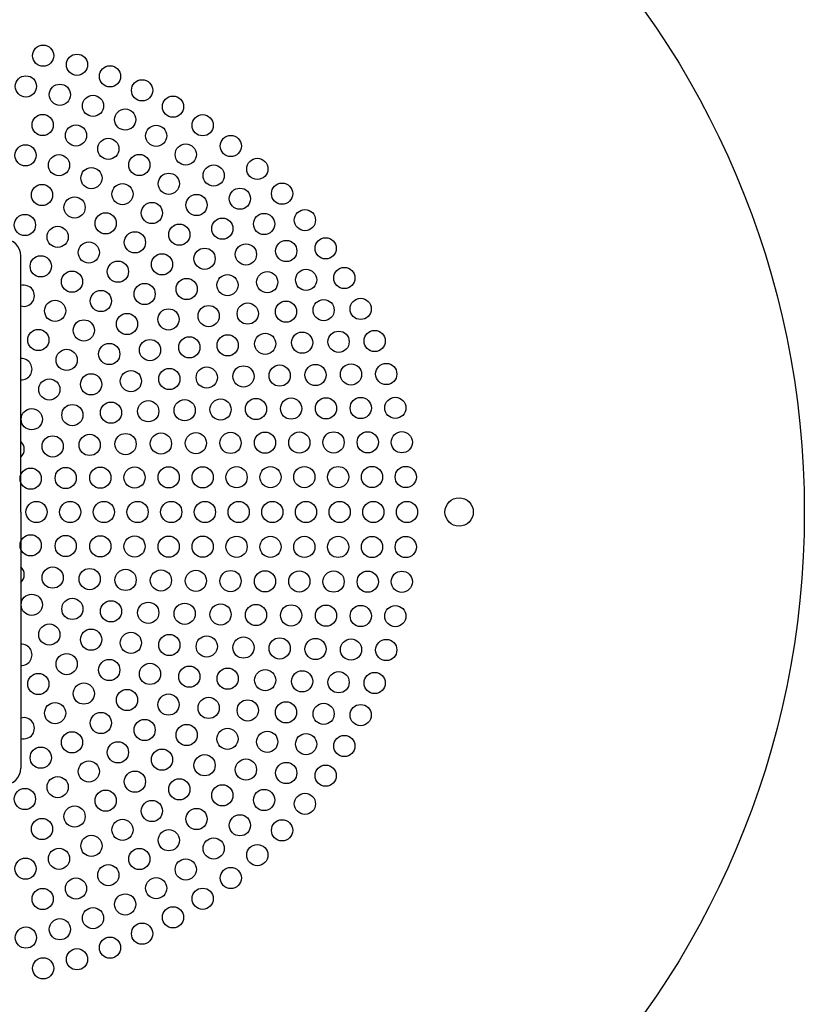
# Model space of a CAD drawing. Units: inches. Extents: x 1 to 32.7, y 1 to 21.7.
# Drawn here: x 11.8 to 17.6, y 9.4 to 16.7 of the extents above; entities that cross this region are included whole.
import ezdxf

# ---------------------------------------------------------------- set-up
doc = ezdxf.new("R2010")
doc.units = ezdxf.units.IN
doc.header["$MEASUREMENT"] = 0
doc.layers.add('GEOMETRY', color=1, linetype='Continuous')
doc.layers.add('GRILLE', color=1, linetype='Continuous')

msp = doc.modelspace()

# ---------------------------------------------------------------- linework, layer by layer
for q in [(11.84097, 14.9521), (11.84097, 11.16099)]:
    msp.add_line((11.84175, 13.05654), q)
for centre, start, end in [((11.71597, 14.95204), 0.023341, 90), ((11.71597, 11.16104), 270, 359.976659)]:
    msp.add_arc(centre, 0.125, start, end)
at = {"layer": 'DEFPOINTS'}
msp.add_circle((15.08575, 13.05654), 0.105, dxfattribs=at)
at = {"layer": 'GEOMETRY'}
for centre in [(12.0067, 16.4343), (12.25696, 16.36724), (12.50151, 16.28166), (11.87888, 16.20684), (12.73899, 16.17806), (12.13029, 16.14487), (12.3759, 16.06288), (12.96805, 16.05699), (12.61411, 15.96138), (12.00338, 15.92141), (13.18743, 15.91914), (12.25015, 15.84361), (12.84338, 15.84105), (12.4892, 15.74459), (13.3959, 15.76529), (11.87621, 15.69655), (13.06223, 15.70266), (12.12425, 15.62372), (12.71871, 15.62511), (13.59228, 15.59629), (12.36426, 15.52764), (13.26923, 15.54711), (12.93693, 15.48609), (11.99817, 15.40303), (12.59404, 15.40918), (13.46305, 15.37541), (13.77549, 15.41308), (12.23926, 15.31048), (13.14221, 15.32858), (12.81152, 15.26941), (11.87185, 15.18127), (12.46937, 15.19324), (13.33298, 15.15377), (13.64241, 15.18866), (13.94449, 15.2167), (12.11421, 15.09306), (13.01473, 15.1096), (12.68596, 15.05259), (14.09835, 15.00823), (12.3447, 14.9773), (13.50778, 14.96301), (13.80617, 14.98809), (11.98908, 14.87525), (12.88666, 14.89006), (13.20183, 14.9312), (12.56018, 14.83557), (12.22002, 14.76136), (13.37113, 14.73583), (13.6653, 14.75773), (13.95326, 14.775), (14.23619, 14.78885), (12.75776, 14.66979), (13.06927, 14.70745), (12.43413, 14.6183), (12.09535, 14.54543), (13.23179, 14.50675), (13.52109, 14.52524), (13.80432, 14.53951), (14.08273, 14.55075), (14.35726, 14.55978), (12.62773, 14.44852), (12.93476, 14.48218), (12.30766, 14.40068), (11.97068, 14.32949), (13.37244, 14.29016), (13.65035, 14.30135), (13.92379, 14.31), (14.19373, 14.31682), (14.46087, 14.32231), (12.49602, 14.22591), (12.79751, 14.25492), (13.08878, 14.2753), (12.18056, 14.18253), (13.75774, 14.0662), (14.02281, 14.07095), (14.28555, 14.07472), (14.54644, 14.07776), (12.36173, 14.00136), (12.65623, 14.02501), (12.94057, 14.04082), (13.21774, 14.05193), (13.48969, 14.06006), (12.05244, 13.96357), (12.22317, 13.77395), (12.50869, 13.79148), (12.78471, 13.80248), (13.05446, 13.80988), (13.31989, 13.81511), (13.58224, 13.81896), (13.84229, 13.82189), (14.10062, 13.82418), (14.35759, 13.82601), (14.6135, 13.82749), (11.92248, 13.74327), (12.35075, 13.55298), (12.61697, 13.55927), (12.87858, 13.56329), (13.13723, 13.56604), (13.39386, 13.56802), (13.64908, 13.56951), (13.90324, 13.57066), (14.15662, 13.57157), (14.40938, 13.57231), (14.66167, 13.57292), (12.07682, 13.54213), (11.91406, 13.30343), (12.17384, 13.3079), (12.4296, 13.3103), (12.68329, 13.31178), (12.93576, 13.31278), (13.18746, 13.31349), (13.43865, 13.31402), (13.68948, 13.31444), (13.94003, 13.31477), (14.19039, 13.31504), (14.4406, 13.31526), (14.69068, 13.31545), (11.95759, 13.05654), (12.20693, 13.05654), (12.45627, 13.05654), (12.70562, 13.05654), (12.95496, 13.05654), (13.2043, 13.05654), (13.45365, 13.05654), (13.70299, 13.05654), (13.95233, 13.05654), (14.20168, 13.05654), (14.45102, 13.05654), (14.70036, 13.05654), (11.91406, 12.80966), (12.17384, 12.80518), (12.4296, 12.80278), (12.68329, 12.8013), (12.93576, 12.80031), (13.18746, 12.79959), (13.43865, 12.79906), (13.68948, 12.79864), (13.94003, 12.79831), (14.19039, 12.79804), (14.4406, 12.79782), (14.69068, 12.79763), (12.07682, 12.57095), (12.35075, 12.56011), (12.61697, 12.55381), (12.87858, 12.54979), (13.13723, 12.54704), (13.39386, 12.54506), (13.64908, 12.54357), (13.90324, 12.54242), (14.15662, 12.54151), (14.40938, 12.54077), (14.66167, 12.54017), (11.92248, 12.36981), (12.22317, 12.33913), (12.50869, 12.3216), (12.78471, 12.3106), (13.05446, 12.30321), (13.31989, 12.29797), (13.58224, 12.29412), (13.84229, 12.29119), (14.10062, 12.2889), (14.35759, 12.28708), (14.6135, 12.28559), (12.05244, 12.14951), (12.36173, 12.11172), (12.65623, 12.08807), (12.94057, 12.07226), (13.21774, 12.06115), (13.48969, 12.05302), (13.75774, 12.04689), (14.02281, 12.04213), (14.28555, 12.03837), (14.54644, 12.03533), (12.18056, 11.93055), (12.49602, 11.88718), (12.79751, 11.85816), (13.08878, 11.83778), (13.37244, 11.82292), (13.65035, 11.81173), (13.92379, 11.80308), (11.97068, 11.78359), (14.19373, 11.79626), (14.46087, 11.79077), (12.30766, 11.7124), (12.62773, 11.66456), (12.93476, 11.6309), (13.23179, 11.60633), (13.52109, 11.58784), (12.09535, 11.56766), (13.80432, 11.57357), (14.08273, 11.56233), (14.35726, 11.5533), (12.43413, 11.49478), (12.75776, 11.4433), (13.06927, 11.40563), (13.37113, 11.37726), (12.22002, 11.35172), (13.6653, 11.35535), (13.95326, 11.33809), (14.23619, 11.32423), (11.98908, 11.23783), (12.56018, 11.27751), (12.88666, 11.22302), (13.20183, 11.18188), (13.50778, 11.15008), (12.3447, 11.13578), (13.80617, 11.12499), (14.09835, 11.10485), (12.11421, 11.02003), (12.68596, 11.0605), (13.01473, 11.00348), (11.87185, 10.93181), (13.33298, 10.95931), (12.46937, 10.91984), (13.64241, 10.92442), (13.94449, 10.89639), (12.23926, 10.8026), (12.81152, 10.84367), (13.14221, 10.7845), (11.99817, 10.71005), (13.46305, 10.73768), (12.59404, 10.70391), (13.77549, 10.7), (12.36426, 10.58544), (12.93693, 10.62699), (13.26923, 10.56597), (12.12425, 10.48936), (13.59228, 10.5168), (11.87621, 10.41653), (12.71871, 10.48797), (12.4892, 10.36849), (13.06223, 10.41042), (13.3959, 10.34779), (12.84338, 10.27203), (12.25015, 10.26948), (12.00338, 10.19167), (12.61411, 10.1517), (13.18743, 10.19394), (12.96805, 10.05609), (12.3759, 10.05021), (11.87888, 9.90624), (12.13029, 9.96821), (12.73899, 9.93503), (12.50151, 9.83142), (12.25696, 9.74584), (12.0067, 9.67879)]:
    msp.add_circle(centre, 0.0785, dxfattribs=at)
for centre, start, end in [((11.86385, 14.65691), 253.175089, 106.871593), ((11.84601, 14.11355), 266.594091, 93.452591), ((11.78871, 13.52053), 312.338583, 47.708099), ((11.78871, 12.59255), 312.2919, 47.661417), ((11.84601, 11.99953), 266.547409, 93.405909), ((11.86385, 11.45617), 253.128407, 106.824911)]:
    msp.add_arc(centre, 0.0785, start, end, dxfattribs=at)
at = {"layer": 'GRILLE'}
msp.add_circle((11.23513, 13.05654), 6.40585, dxfattribs=at)

doc.saveas('drawing.dxf')
